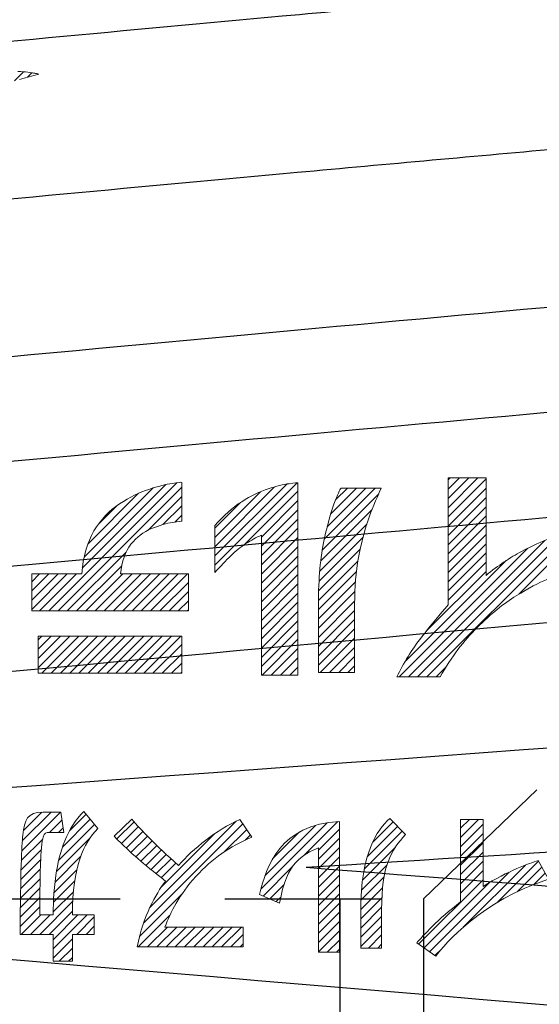
# Model space of a CAD drawing. Units: inches. Extents: x 4847 to 6461, y -620 to 500.
# Drawn here: x 6409 to 6414, y -357 to -348 of the extents above; entities that cross this region are included whole.
import ezdxf

# ---------------------------------------------------------------- set-up
doc = ezdxf.new("R2010")
doc.units = ezdxf.units.IN
doc.header["$MEASUREMENT"] = 0
doc.linetypes.add('HIDS', pattern=[2.5, 1.5, -1])
for name, color, linetype in [('02-実線-1', 7, 'Continuous'), ('03-細線', 1, 'Continuous'), ('04-破線-1', 5, 'HIDS'), ('08-ﾊｯﾁﾝｸﾞ', 2, 'Continuous')]:
    doc.layers.add(name, color=color, linetype=linetype)

# ---------------------------------------------------------------- blocks, each defined once
blk = doc.blocks.new('A$C0ad45ec5')
at = {"layer": '03-細線', "color": 1, "linetype": 'Continuous'}
for points, knots in [([(-14.0688, 4.8326), (-15.5123, 4.9924), (-16.9092, 5.1468), (-21.4112, 5.6437), (-24.3194, 5.9633), (-32.3957, 6.847), (-36.9157, 7.3357), (-48.4906, 8.5702), (-53.5632, 9.0844), (-58.9734, 9.6054), (-60.2259, 9.7231), (-62.4307, 9.9266), (-63.3996, 10.0145), (-66.9732, 10.3365), (-69.5823, 10.5674), (-72.1939, 10.7929)], [0.177406, 0.177406, 0.177406, 0.177406, 1.256665, 1.256665, 3.769994, 3.769994, 8.796652, 8.796652, 18.849969, 18.849969, 22.267173, 22.267173, 25.158726, 25.158726, 32.978495, 32.978495, 32.978495, 32.978495]), ([(-14.0688, 2.8204), (-15.5905, 2.9889), (-17.0608, 3.1514), (-21.6313, 3.6558), (-24.5393, 3.9755), (-32.6145, 4.859), (-37.1331, 5.3476), (-48.702, 6.5814), (-53.767, 7.0948), (-59.4933, 7.6462), (-61.006, 7.7874), (-63.3396, 8.0009), (-64.2016, 8.0788), (-67.6713, 8.3907), (-70.278, 8.6207), (-74.1734, 8.9559), (-75.461, 9.0653), (-76.749, 9.1732)], [0.122637, 0.122637, 0.122637, 0.122637, 1.256872, 1.256872, 3.770615, 3.770615, 8.798103, 8.798103, 18.853077, 18.853077, 23.087432, 23.087432, 25.681063, 25.681063, 33.498327, 33.498327, 37.356355, 37.356355, 37.356355, 37.356355]), ([(-14.0688, 1.3112), (-15.6494, 1.4862), (-17.1746, 1.6549), (-21.7964, 2.165), (-24.7042, 2.4845), (-32.7786, 3.368), (-37.2962, 3.8565), (-48.8605, 5.0898), (-53.9198, 5.6026), (-59.6391, 6.1533), (-61.1507, 6.2944), (-63.4782, 6.5073), (-64.3351, 6.5848), (-66.9134, 6.8165), (-68.6327, 6.9692), (-72.4839, 7.3061), (-74.616, 7.4891), (-76.749, 7.668)], [0.081668, 0.081668, 0.081668, 0.081668, 1.257027, 1.257027, 3.771081, 3.771081, 8.799189, 8.799189, 18.855405, 18.855405, 23.094907, 23.094907, 25.675293, 25.675293, 30.836065, 30.836065, 37.231193, 37.231193, 37.231193, 37.231193]), ([(-14.0688, -0.198), (-15.7084, -0.0164), (-17.2885, 0.1583), (-21.9615, 0.6741), (-24.8691, 0.9936), (-32.9427, 1.877), (-37.4593, 2.3653), (-49.0191, 3.5982), (-54.0727, 4.1104), (-59.7849, 4.6604), (-61.2954, 4.8013), (-63.6099, 5.0131), (-64.4552, 5.0895), (-67.0497, 5.3228), (-68.797, 5.4779), (-72.6122, 5.8115), (-74.6803, 5.989), (-76.749, 6.1627)], [0.040789, 0.040789, 0.040789, 0.040789, 1.257182, 1.257182, 3.771547, 3.771547, 8.800276, 8.800276, 18.857734, 18.857734, 23.10247, 23.10247, 25.649317, 25.649317, 30.8975, 30.8975, 37.105799, 37.105799, 37.105799, 37.105799]), ([(-14.0688, -1.7071), (-48.2693, 2.0811), (-56.6824, 2.8834), (-68.9831, 3.9911), (-72.8652, 4.3311), (-76.749, 4.6574)], [0, 0, 0, 0, 25.314038, 25.314038, 36.980174, 36.980174, 36.980174, 36.980174]), ([(-19.6089, -1.7071), (-48.4094, 1.0899), (-56.8658, 1.8964), (-69.1337, 3.0003), (-72.9407, 3.3337), (-76.749, 3.6539)], [0, 0, 0, 0, 25.449906, 25.449906, 36.896299, 36.896299, 36.896299, 36.896299]), ([(-28.321, -1.7071), (-48.5368, 0.0976), (-57.024, 0.9069), (-69.2589, 2.0074), (-73.0035, 2.3353), (-76.749, 2.6503)], [0, 0, 0, 0, 25.547788, 25.547788, 36.812322, 36.812322, 36.812322, 36.812322]), ([(-28.321, -1.7071), (-48.2903, -3.5675), (-56.5407, -4.4336), (-68.7787, -5.648), (-72.7632, -6.0324), (-76.749, -6.4006)], [0, 0, 0, 0, 24.852079, 24.852079, 36.845681, 36.845681, 36.845681, 36.845681]), ([(-19.6089, -1.7071), (-48.1545, -4.5588), (-56.3753, -5.4217), (-68.6495, -6.6403), (-72.6984, -7.031), (-76.749, -7.4049)], [0, 0, 0, 0, 24.757444, 24.757444, 36.937873, 36.937873, 36.937873, 36.937873]), ([(-14.0688, -1.7071), (-48.0045, -5.5485), (-56.1816, -6.4069), (-68.4918, -7.6298), (-72.6193, -8.0282), (-76.749, -8.4091)], [0, 0, 0, 0, 24.620103, 24.620103, 37.029938, 37.029938, 37.029938, 37.029938])]:
    blk.add_open_spline(points, degree=3, knots=knots, dxfattribs=at)
for points in [[(-40.1463, -1.7071), (-52.3452, -0.5438), (-64.5442, 0.6196), (-76.749, 1.6468)], [(-49.676, -1.7071), (-58.6998, -1.0379), (-67.7236, -0.3687), (-76.749, 0.2721)], [(-62.8272, -1.7071), (-67.4678, -1.4138), (-72.1084, -1.1204), (-76.749, -0.8268)], [(-62.8272, -1.7071), (-67.4677, -2.0669), (-72.1083, -2.4267), (-76.749, -2.784)], [(-49.676, -1.7071), (-58.6996, -2.4784), (-67.7231, -3.2496), (-76.749, -3.9819)], [(-40.1463, -1.7071), (-52.3448, -2.9877), (-64.5433, -4.2682), (-76.749, -5.3963)]]:
    blk.add_open_spline(points, degree=3, dxfattribs=at)

msp = doc.modelspace()

# ---------------------------------------------------------------- linework, layer by layer
at = {"layer": '02-実線-1', "lineweight": 0}
for p, q in [((6409.2556, -354.1105), (6409.2556, -353.7572)), ((6409.2556, -353.7572), (6410.6259, -353.7572)), ((6410.6259, -353.7572), (6410.6259, -354.1105)), ((6410.6259, -354.1105), (6409.2556, -354.1105))]:
    msp.add_line(p, q, dxfattribs=at)
for points in [[(6409.0601, -348.3607), (6409.0601, -348.3607), (6409.0867, -348.3618), (6409.0867, -348.3618)], [(6409.1213, -348.423), (6409.1213, -348.423), (6409.0751, -348.4369), (6409.0751, -348.4369)], [(6409.0867, -348.3618), (6409.0867, -348.3618), (6409.112, -348.363), (6409.112, -348.363)], [(6409.112, -348.363), (6409.112, -348.363), (6409.1351, -348.3653), (6409.1351, -348.3653)], [(6409.1674, -348.4103), (6409.1674, -348.4103), (6409.1213, -348.423), (6409.1213, -348.423)], [(6409.1351, -348.3653), (6409.1351, -348.3653), (6409.157, -348.3676), (6409.157, -348.3676)], [(6409.157, -348.3676), (6409.157, -348.3676), (6409.1766, -348.371), (6409.1766, -348.371)], [(6409.2147, -348.3988), (6409.2147, -348.3988), (6409.1674, -348.4103), (6409.1674, -348.4103)], [(6409.1766, -348.371), (6409.1766, -348.371), (6409.1858, -348.3722), (6409.1858, -348.3722)], [(6409.1858, -348.3722), (6409.1858, -348.3722), (6409.1939, -348.3733), (6409.1939, -348.3733)], [(6409.1939, -348.3733), (6409.1939, -348.3733), (6409.202, -348.3745), (6409.202, -348.3745)], [(6409.202, -348.3745), (6409.202, -348.3745), (6409.2101, -348.3757), (6409.2101, -348.3757)], [(6409.2101, -348.3757), (6409.2101, -348.3757), (6409.217, -348.3768), (6409.217, -348.3768)], [(6409.262, -348.3872), (6409.262, -348.3872), (6409.2147, -348.3988), (6409.2147, -348.3988)], [(6409.217, -348.3768), (6409.217, -348.3768), (6409.2239, -348.378), (6409.2239, -348.378)], [(6409.2239, -348.378), (6409.2239, -348.378), (6409.2297, -348.3791), (6409.2297, -348.3791)], [(6409.2297, -348.3791), (6409.2297, -348.3791), (6409.2355, -348.3814), (6409.2355, -348.3814)], [(6409.2355, -348.3814), (6409.2355, -348.3814), (6409.2401, -348.3814), (6409.2401, -348.3814)], [(6409.2401, -348.3814), (6409.2401, -348.3814), (6409.2447, -348.3826), (6409.2447, -348.3826)], [(6409.2447, -348.3826), (6409.2447, -348.3826), (6409.2493, -348.3838), (6409.2493, -348.3838)], [(6409.2493, -348.3838), (6409.2493, -348.3838), (6409.2528, -348.3849), (6409.2528, -348.3849)], [(6409.2528, -348.3849), (6409.2528, -348.3849), (6409.2563, -348.3861), (6409.2563, -348.3861)], [(6409.2563, -348.3861), (6409.2563, -348.3861), (6409.2585, -348.3861), (6409.2585, -348.3861)], [(6409.2585, -348.3861), (6409.2585, -348.3861), (6409.2597, -348.3872), (6409.2597, -348.3872)], [(6409.2597, -348.3872), (6409.2597, -348.3872), (6409.262, -348.3872), (6409.262, -348.3872)], [(6410.3126, -352.3531), (6410.4021, -352.324), (6410.4764, -352.305), (6410.5353, -352.2965)], [(6410.5353, -352.2965), (6410.5942, -352.2881), (6410.6244, -352.2847), (6410.6259, -352.2862)], [(6410.6259, -352.2862), (6410.6259, -352.2862), (6410.6259, -352.658), (6410.6259, -352.658)], [(6411.4522, -352.3485), (6411.5318, -352.3224), (6411.5987, -352.3058), (6411.6531, -352.2989)], [(6411.6531, -352.2989), (6411.7074, -352.2919), (6411.7353, -352.2893), (6411.7368, -352.2908)], [(6411.7368, -352.2908), (6411.7368, -352.2908), (6411.7368, -354.1289), (6411.7368, -354.1289)], [(6413.1714, -353.457), (6413.1714, -353.457), (6413.1714, -352.2423), (6413.1714, -352.2423)], [(6413.1714, -352.2423), (6413.1714, -352.2423), (6413.534, -352.2423), (6413.534, -352.2423)], [(6413.534, -352.2423), (6413.534, -352.2423), (6413.534, -353.1752), (6413.534, -353.1752)], [(6410.0326, -352.4917), (6410.1298, -352.4285), (6410.2231, -352.3823), (6410.3126, -352.3531)], [(6411.1997, -352.4709), (6411.2885, -352.4155), (6411.3727, -352.3747), (6411.4522, -352.3485)], [(6412.0926, -352.4628), (6412.1263, -352.3821), (6412.1447, -352.3416), (6412.1477, -352.3416)], [(6412.1477, -352.3416), (6412.1477, -352.3416), (6412.5333, -352.3416), (6412.5333, -352.3416)], [(6412.5333, -352.3416), (6412.4813, -352.4524), (6412.4384, -352.5571), (6412.4048, -352.6557)], [(6409.7881, -352.7503), (6409.854, -352.641), (6409.9355, -352.5548), (6410.0326, -352.4917)], [(6410.9427, -352.6995), (6411.0253, -352.6025), (6411.111, -352.5263), (6411.1997, -352.4709)], [(6411.9882, -352.8335), (6412.0242, -352.6672), (6412.0589, -352.5437), (6412.0926, -352.4628)], [(6410.5387, -352.6684), (6410.4821, -352.6768), (6410.4152, -352.6969), (6410.3379, -352.7284)], [(6410.6259, -352.658), (6410.6244, -352.6564), (6410.5953, -352.6599), (6410.5387, -352.6684)], [(6412.4048, -352.6557), (6412.3711, -352.7541), (6412.3416, -352.8708), (6412.3164, -353.0055)], [(6409.6711, -353.1614), (6409.6833, -352.9966), (6409.7224, -352.8596), (6409.7881, -352.7503)], [(6410.3379, -352.7284), (6410.2606, -352.7599), (6410.1948, -352.81), (6410.1405, -352.8784)], [(6410.9427, -353.1475), (6410.9427, -353.1475), (6410.9427, -352.6995), (6410.9427, -352.6995)], [(6411.2388, -352.8716), (6411.1883, -352.9047), (6411.1401, -352.9439), (6411.0942, -352.9893)], [(6411.388, -352.7919), (6411.339, -352.8119), (6411.2893, -352.8385), (6411.2388, -352.8716)], [(6411.388, -354.1289), (6411.388, -354.1289), (6411.388, -352.7919), (6411.388, -352.7919)], [(6411.9319, -353.4477), (6411.9335, -353.2044), (6411.9522, -352.9997), (6411.9882, -352.8335)], [(6413.8737, -352.9466), (6413.9824, -352.8896), (6414.0688, -352.85), (6414.1331, -352.8276)], [(6410.1405, -352.8784), (6410.0862, -352.947), (6410.0537, -353.0413), (6410.0429, -353.1614)], [(6413.534, -353.1752), (6413.6519, -353.0797), (6413.7651, -353.0035), (6413.8737, -352.9466)], [(6411.0942, -352.9893), (6411.0483, -353.0347), (6410.9978, -353.0875), (6410.9427, -353.1475)], [(6412.3164, -353.0055), (6412.2911, -353.1402), (6412.2785, -353.2876), (6412.2785, -353.4477)], [(6409.1937, -353.5147), (6409.1937, -353.5147), (6409.1937, -353.1614), (6409.1937, -353.1614)], [(6409.1937, -353.1614), (6409.1937, -353.1614), (6409.6711, -353.1614), (6409.6711, -353.1614)], [(6410.0429, -353.1614), (6410.0429, -353.1614), (6410.6902, -353.1614), (6410.6902, -353.1614)], [(6410.6902, -353.1614), (6410.6902, -353.1614), (6410.6902, -353.5147), (6410.6902, -353.5147)], [(6414.1147, -353.2134), (6414.0383, -353.2449), (6413.9407, -353.2973), (6413.8221, -353.3704)], [(6413.8221, -353.3704), (6413.7035, -353.4435), (6413.5799, -353.5435), (6413.4514, -353.6706)], [(6410.6902, -353.5147), (6410.6902, -353.5147), (6409.1937, -353.5147), (6409.1937, -353.5147)], [(6411.9319, -354.1035), (6411.9319, -354.1035), (6411.9319, -353.4477), (6411.9319, -353.4477)], [(6412.2785, -353.4477), (6412.2785, -353.4477), (6412.2785, -354.1035), (6412.2785, -354.1035)], [(6412.9177, -353.7664), (6413.0103, -353.6478), (6413.0949, -353.5447), (6413.1714, -353.457)], [(6413.4514, -353.6706), (6413.3229, -353.7975), (6413.2043, -353.9557), (6413.0956, -354.1451)], [(6412.6825, -354.1451), (6412.7467, -354.0112), (6412.8252, -353.8849), (6412.9177, -353.7664)], [(6411.7368, -354.1289), (6411.7368, -354.1289), (6411.388, -354.1289), (6411.388, -354.1289)], [(6412.2785, -354.1035), (6412.2785, -354.1035), (6411.9319, -354.1035), (6411.9319, -354.1035)], [(6413.0956, -354.1451), (6413.0956, -354.1451), (6412.6825, -354.1451), (6412.6825, -354.1451)], [(6409.1078, -355.658), (6409.1246, -355.5123), (6409.1502, -355.4368), (6409.2998, -355.4368)], [(6409.2998, -355.4368), (6409.2998, -355.4368), (6409.4721, -355.4368), (6409.4721, -355.4368)], [(6409.424, -356.041), (6409.4559, -355.8153), (6409.5282, -355.5908), (6409.6915, -355.4305)], [(6409.4721, -355.4368), (6409.4721, -355.4368), (6409.5007, -355.6305), (6409.5007, -355.6305)], [(6409.6915, -355.4305), (6409.6915, -355.4305), (6409.8243, -355.5941), (6409.8243, -355.5941)], [(6409.9803, -355.6681), (6409.9803, -355.6681), (6410.1492, -355.5048), (6410.1492, -355.5048)], [(6410.1492, -355.5048), (6410.2418, -355.6078), (6410.3699, -355.749), (6410.5953, -355.9457)], [(6412.3367, -356.3847), (6412.3367, -355.8211), (6412.491, -355.6169), (6412.6134, -355.4972)], [(6412.6134, -355.4972), (6412.6134, -355.4972), (6412.7657, -355.6503), (6412.7657, -355.6503)], [(6413.2905, -355.5063), (6413.2905, -355.5063), (6413.5052, -355.5063), (6413.5052, -355.5063)], [(6413.2905, -356.2954), (6413.2905, -356.2954), (6413.2905, -355.5063), (6413.2905, -355.5063)], [(6413.5052, -355.5063), (6413.5052, -355.5063), (6413.5052, -356.147), (6413.5052, -356.147)], [(6409.8243, -355.5941), (6409.69, -355.735), (6409.5813, -355.9559), (6409.5813, -356.4181)], [(6410.5953, -355.9457), (6410.7374, -355.7863), (6410.9535, -355.6096), (6411.1831, -355.5081)], [(6411.1831, -355.5081), (6411.1831, -355.5081), (6411.2977, -355.6759), (6411.2977, -355.6759)], [(6411.3709, -356.2241), (6411.4327, -355.9518), (6411.5689, -355.5563), (6412.134, -355.5261)], [(6412.134, -355.5261), (6412.134, -355.5261), (6412.134, -356.7758), (6412.134, -356.7758)], [(6409.0813, -356.6061), (6409.0869, -355.9971), (6409.0959, -355.7637), (6409.1078, -355.658)], [(6409.3559, -355.6305), (6409.3076, -355.6305), (6409.289, -355.6442), (6409.2759, -355.9559)], [(6409.5007, -355.6305), (6409.5007, -355.6305), (6409.3559, -355.6305), (6409.3559, -355.6305)], [(6410.4714, -356.0956), (6410.2418, -355.9138), (6410.1597, -355.8472), (6409.9803, -355.6681)], [(6411.2977, -355.6759), (6411.0786, -355.7696), (6410.9248, -355.8756), (6410.7627, -356.0514)], [(6412.7657, -355.6503), (6412.6254, -355.8017), (6412.5361, -355.9548), (6412.5361, -356.3683)], [(6411.9331, -355.7775), (6411.7823, -355.8441), (6411.6295, -355.9106), (6411.5614, -356.3059)], [(6411.9331, -356.7758), (6411.9331, -356.7758), (6411.9331, -355.7775), (6411.9331, -355.7775)], [(6409.2759, -355.9559), (6409.2726, -356.0291), (6409.2699, -356.3515), (6409.2699, -356.4181)], [(6413.5052, -356.147), (6413.7488, -355.9956), (6413.9482, -355.9273), (6414.0324, -355.9001)], [(6414.0324, -355.9001), (6414.0324, -355.9001), (6414.1324, -356.0786), (6414.1324, -356.0786)], [(6409.3968, -356.4181), (6409.3968, -356.3682), (6409.4025, -356.1971), (6409.424, -356.041)], [(6410.7627, -356.0514), (6410.6, -356.2291), (6410.5194, -356.3909), (6410.4666, -356.5348)], [(6410.2006, -356.7255), (6410.2624, -356.418), (6410.3743, -356.2305), (6410.4714, -356.0956)], [(6414.1324, -356.0786), (6413.4899, -356.2801), (6413.1457, -356.6984), (6413.0532, -356.8121)], [(6411.5614, -356.3059), (6411.5614, -356.3059), (6411.3709, -356.2241), (6411.3709, -356.2241)], [(6412.8717, -356.6859), (6412.9311, -356.6211), (6413.0744, -356.459), (6413.2905, -356.2954)], [(6409.2699, -356.4181), (6409.2699, -356.4181), (6409.3968, -356.4181), (6409.3968, -356.4181)], [(6409.5813, -356.4181), (6409.5813, -356.4181), (6409.7912, -356.4181), (6409.7912, -356.4181)], [(6409.7912, -356.4181), (6409.7912, -356.4181), (6409.7912, -356.6061), (6409.7912, -356.6061)], [(6412.3367, -356.7364), (6412.3367, -356.7364), (6412.3367, -356.3847), (6412.3367, -356.3847)], [(6412.5361, -356.3683), (6412.5361, -356.3683), (6412.5361, -356.7364), (6412.5361, -356.7364)], [(6410.4666, -356.5348), (6410.4666, -356.5348), (6411.215, -356.5348), (6411.215, -356.5348)], [(6411.215, -356.5348), (6411.215, -356.5348), (6411.215, -356.7255), (6411.215, -356.7255)], [(6409.3968, -356.6061), (6409.3968, -356.6061), (6409.0813, -356.6061), (6409.0813, -356.6061)], [(6409.3968, -356.862), (6409.3968, -356.862), (6409.3968, -356.6061), (6409.3968, -356.6061)], [(6409.7912, -356.6061), (6409.7912, -356.6061), (6409.5813, -356.6061), (6409.5813, -356.6061)], [(6409.5813, -356.6061), (6409.5813, -356.6061), (6409.5813, -356.862), (6409.5813, -356.862)], [(6411.215, -356.7255), (6411.215, -356.7255), (6410.2006, -356.7255), (6410.2006, -356.7255)], [(6413.0532, -356.8121), (6413.0532, -356.8121), (6412.8717, -356.6859), (6412.8717, -356.6859)], [(6412.134, -356.7758), (6412.134, -356.7758), (6411.9331, -356.7758), (6411.9331, -356.7758)], [(6412.5361, -356.7364), (6412.5361, -356.7364), (6412.3367, -356.7364), (6412.3367, -356.7364)], [(6409.5813, -356.862), (6409.5813, -356.862), (6409.3968, -356.862), (6409.3968, -356.862)]]:
    msp.add_open_spline(points, degree=3, dxfattribs=at)
at = {"layer": '04-破線-1'}
for p, q in [((6412.9372, -356.2642), (6425.4323, -344.2642)), ((5058.5372, -356.2642), (6412.9372, -356.2642)), ((6412.1372, -356.2642), (6412.1372, -368.1642)), ((6412.9372, -356.2642), (6412.9372, -367.6642))]:
    msp.add_line(p, q, dxfattribs=at)
at = {"layer": '08-ﾊｯﾁﾝｸﾞ', "linetype": 'Continuous'}
for p, q in [((6409.1161, -348.3634), (6409.0287, -348.4508)), ((6409.1945, -348.3734), (6409.1539, -348.414)), ((6410.5809, -352.2903), (6409.3565, -353.5147)), ((6410.4752, -352.3076), (6409.6763, -353.1065)), ((6411.7297, -352.2905), (6410.9427, -353.0776)), ((6411.6295, -352.3024), (6410.9427, -352.9892)), ((6413.4573, -352.2423), (6413.1714, -352.5282)), ((6413.3689, -352.2423), (6413.1714, -352.4399)), ((6413.2805, -352.2423), (6413.1714, -352.3515)), ((6413.1922, -352.2423), (6413.1714, -352.2631)), ((6413.534, -352.254), (6413.1714, -352.6166)), ((6410.6259, -352.3337), (6409.4449, -353.5147)), ((6410.3545, -352.3399), (6409.6932, -353.0012)), ((6410.215, -352.391), (6409.7279, -352.8782)), ((6411.5141, -352.3294), (6410.9427, -352.9008)), ((6411.3788, -352.3763), (6410.9427, -352.8124)), ((6411.7368, -352.3718), (6411.2336, -352.875)), ((6412.5084, -352.3957), (6411.9691, -352.935)), ((6412.4741, -352.3416), (6411.9898, -352.8259)), ((6412.3857, -352.3416), (6412.0164, -352.711)), ((6412.2974, -352.3416), (6412.0487, -352.5902)), ((6412.209, -352.3416), (6412.0961, -352.4545)), ((6413.534, -352.3424), (6413.1714, -352.705)), ((6410.6259, -352.422), (6410.3043, -352.7436)), ((6411.1889, -352.4778), (6410.9427, -352.724)), ((6411.7368, -352.4602), (6411.388, -352.8091)), ((6413.534, -352.4308), (6413.1714, -352.7934)), ((6410.0122, -352.5055), (6409.8279, -352.6897)), ((6410.6259, -352.5104), (6410.4469, -352.6895)), ((6411.7368, -352.5486), (6411.388, -352.8975)), ((6412.4441, -352.5484), (6411.9549, -353.0376)), ((6413.534, -352.5191), (6413.1714, -352.8818)), ((6410.6259, -352.5988), (6410.5594, -352.6653)), ((6411.7368, -352.637), (6411.388, -352.9858)), ((6413.534, -352.6075), (6413.1714, -352.9702)), ((6411.7368, -352.7254), (6411.388, -353.0742)), ((6412.3946, -352.6863), (6411.945, -353.1359)), ((6413.534, -352.6959), (6413.1714, -353.0586)), ((6411.7368, -352.8137), (6411.388, -353.1626)), ((6412.3592, -352.8101), (6411.9384, -353.2309)), ((6414.0953, -352.8418), (6412.792, -354.1451)), ((6414.2311, -352.7944), (6412.8803, -354.1451)), ((6413.534, -352.7843), (6413.1714, -353.147)), ((6413.534, -352.8727), (6413.1714, -353.2354)), ((6410.0943, -352.9536), (6409.5333, -353.5147)), ((6411.7368, -352.9021), (6411.388, -353.251)), ((6412.3324, -352.9253), (6411.9343, -353.3233)), ((6413.9321, -352.9166), (6412.7036, -354.1451)), ((6414.2318, -352.882), (6412.9687, -354.1451)), ((6413.534, -352.9611), (6413.1714, -353.3237)), ((6411.7368, -352.9905), (6411.388, -353.3394)), ((6412.3111, -353.035), (6411.9323, -353.4138)), ((6413.7267, -353.0336), (6412.7582, -354.0021)), ((6413.534, -353.0495), (6413.1714, -353.4121)), ((6414.2318, -352.9704), (6413.8472, -353.3551)), ((6410.0538, -353.0826), (6409.6217, -353.5147)), ((6411.7368, -353.0789), (6411.388, -353.4278)), ((6412.2961, -353.1384), (6411.9319, -353.5025)), ((6413.534, -353.1379), (6412.9628, -353.709)), ((6409.533, -353.1614), (6409.1937, -353.5007)), ((6409.4447, -353.1614), (6409.1937, -353.4124)), ((6409.3563, -353.1614), (6409.1937, -353.324)), ((6409.2679, -353.1614), (6409.1937, -353.2356)), ((6409.6214, -353.1614), (6409.2681, -353.5147)), ((6410.0634, -353.1614), (6409.7101, -353.5147)), ((6410.1518, -353.1614), (6409.7985, -353.5147)), ((6410.2401, -353.1614), (6409.8868, -353.5147)), ((6410.3285, -353.1614), (6409.9752, -353.5147)), ((6410.4169, -353.1614), (6410.0636, -353.5147)), ((6410.5053, -353.1614), (6410.152, -353.5147)), ((6410.5937, -353.1614), (6410.2404, -353.5147)), ((6410.6821, -353.1614), (6410.3288, -353.5147)), ((6410.6902, -353.2417), (6410.4172, -353.5147)), ((6411.7368, -353.1673), (6411.388, -353.5162)), ((6412.2864, -353.2364), (6411.9319, -353.5909)), ((6410.6902, -353.3301), (6410.5056, -353.5147)), ((6411.7368, -353.2557), (6411.388, -353.6046)), ((6411.7368, -353.3441), (6411.388, -353.693)), ((6412.2809, -353.3304), (6411.9319, -353.6793)), ((6410.6902, -353.4184), (6410.5939, -353.5147)), ((6411.7368, -353.4325), (6411.388, -353.7813)), ((6412.2786, -353.421), (6411.9319, -353.7677)), ((6410.6902, -353.5068), (6410.6823, -353.5147)), ((6411.7368, -353.5208), (6411.388, -353.8697)), ((6412.2785, -353.5095), (6411.9319, -353.8561)), ((6411.7368, -353.6092), (6411.388, -353.9581)), ((6412.2785, -353.5979), (6411.9319, -353.9445)), ((6411.7368, -353.6976), (6411.388, -354.0465)), ((6412.2785, -353.6863), (6411.9319, -354.0329)), ((6409.556, -353.7572), (6409.2556, -354.0575)), ((6409.4676, -353.7572), (6409.2556, -353.9691)), ((6409.3792, -353.7572), (6409.2556, -353.8807)), ((6409.2908, -353.7572), (6409.2556, -353.7923)), ((6409.6444, -353.7572), (6409.2911, -354.1105)), ((6409.7328, -353.7572), (6409.3794, -354.1105)), ((6409.8211, -353.7572), (6409.4678, -354.1105)), ((6409.9095, -353.7572), (6409.5562, -354.1105)), ((6409.9979, -353.7572), (6409.6446, -354.1105)), ((6410.0863, -353.7572), (6409.733, -354.1105)), ((6410.1747, -353.7572), (6409.8214, -354.1105)), ((6410.2631, -353.7572), (6409.9098, -354.1105)), ((6410.3515, -353.7572), (6409.9982, -354.1105)), ((6410.4399, -353.7572), (6410.0866, -354.1105)), ((6410.5283, -353.7572), (6410.1749, -354.1105)), ((6410.6166, -353.7572), (6410.2633, -354.1105)), ((6411.7368, -353.786), (6411.3939, -354.1289)), ((6412.2785, -353.7747), (6411.9496, -354.1035)), ((6410.6259, -353.8363), (6410.3517, -354.1105)), ((6411.7368, -353.8744), (6411.4823, -354.1289)), ((6412.2785, -353.863), (6412.038, -354.1035)), ((6410.6259, -353.9247), (6410.4401, -354.1105)), ((6411.7368, -353.9628), (6411.5707, -354.1289)), ((6412.2785, -353.9514), (6412.1264, -354.1035)), ((6410.6259, -354.013), (6410.5285, -354.1105)), ((6411.7368, -354.0512), (6411.6591, -354.1289)), ((6412.2785, -354.0398), (6412.2148, -354.1035)), ((6413.1534, -354.0488), (6413.0571, -354.1451)), ((6410.6259, -354.1014), (6410.6169, -354.1105)), ((6409.4674, -355.4368), (6409.0973, -355.8068)), ((6409.379, -355.4368), (6409.1028, -355.7129)), ((6409.2905, -355.4369), (6409.1136, -355.6137)), ((6409.7523, -355.5054), (6409.4859, -355.7717)), ((6409.7127, -355.4566), (6409.5533, -355.616)), ((6413.4637, -355.5063), (6413.2905, -355.6795)), ((6413.3753, -355.5063), (6413.2905, -355.5911)), ((6409.4828, -355.5097), (6409.362, -355.6305)), ((6409.4942, -355.5867), (6409.4504, -355.6305)), ((6409.7919, -355.5542), (6409.4509, -355.8951)), ((6410.1708, -355.5288), (6410.006, -355.6937)), ((6410.213, -355.5751), (6410.0506, -355.7374)), ((6411.2111, -355.5491), (6410.2611, -356.4992)), ((6411.1474, -355.5245), (6410.3199, -356.352)), ((6411.247, -355.6017), (6411.0309, -355.8177)), ((6412.0175, -355.5383), (6411.3833, -356.1725)), ((6411.9036, -355.5638), (6411.421, -356.0464)), ((6412.117, -355.5271), (6411.7953, -355.8489)), ((6412.134, -355.5986), (6411.9331, -355.7995)), ((6412.6894, -355.5735), (6412.3986, -355.8643)), ((6412.6453, -355.5292), (6412.4513, -355.7232)), ((6413.5052, -355.5532), (6413.2905, -355.7679)), ((6409.2983, -355.6943), (6409.0936, -355.8989)), ((6409.7529, -355.6815), (6409.4294, -356.005)), ((6410.2556, -355.6208), (6410.0958, -355.7806)), ((6410.2988, -355.666), (6410.1417, -355.8231)), ((6410.9359, -355.6476), (6410.4338, -356.1497)), ((6411.2829, -355.6542), (6411.2316, -355.7055)), ((6411.7523, -355.6267), (6411.4946, -355.8844)), ((6412.134, -355.6869), (6411.9331, -355.8879)), ((6412.7334, -355.6178), (6412.3707, -355.9806)), ((6413.5052, -355.6416), (6413.2905, -355.8563)), ((6410.3427, -355.7105), (6410.1884, -355.8647)), ((6410.3872, -355.7544), (6410.236, -355.9056)), ((6412.134, -355.7753), (6411.9331, -355.9763)), ((6412.669, -355.7707), (6412.354, -356.0857)), ((6413.5052, -355.73), (6413.2905, -355.9446)), ((6409.2852, -355.7957), (6409.0909, -355.99)), ((6409.6607, -355.8622), (6409.4159, -356.107)), ((6410.4322, -355.7977), (6410.2842, -355.9457)), ((6410.4779, -355.8404), (6410.333, -355.9854)), ((6410.5241, -355.8826), (6410.382, -356.0247)), ((6412.134, -355.8637), (6411.9331, -356.0646)), ((6413.5052, -355.8184), (6413.2905, -356.033)), ((6409.279, -355.8903), (6409.0887, -356.0806)), ((6410.5708, -355.9243), (6410.4313, -356.0638)), ((6411.683, -355.9611), (6411.4053, -356.2389)), ((6412.134, -355.9521), (6411.9331, -356.153)), ((6412.5885, -355.9395), (6412.344, -356.1841)), ((6413.5052, -355.9068), (6413.2905, -356.1214)), ((6413.9107, -355.9432), (6413.3165, -356.5374)), ((6414.0359, -355.9064), (6413.6445, -356.2977)), ((6414.0676, -355.963), (6413.8355, -356.1952)), ((6409.275, -355.9827), (6409.0869, -356.1708)), ((6409.6237, -355.9876), (6409.4068, -356.2044)), ((6412.134, -356.0405), (6411.9331, -356.2414)), ((6412.5597, -356.0568), (6412.3387, -356.2778)), ((6413.7552, -356.0103), (6412.9943, -356.7712)), ((6413.5052, -355.9952), (6413.2905, -356.2098)), ((6414.0994, -356.0197), (6413.9909, -356.1282)), ((6409.272, -356.1625), (6409.0841, -356.3503)), ((6409.2732, -356.0729), (6409.0854, -356.2607)), ((6409.6029, -356.0967), (6409.4007, -356.2989)), ((6411.6038, -356.1287), (6411.4671, -356.2654)), ((6412.134, -356.1289), (6411.9331, -356.3298)), ((6412.5455, -356.1593), (6412.3367, -356.3681)), ((6413.5052, -356.0835), (6412.8901, -356.6987)), ((6413.5679, -356.1092), (6412.9422, -356.7349)), ((6409.2711, -356.2518), (6409.083, -356.4398)), ((6409.5908, -356.1972), (6409.3972, -356.3908)), ((6410.6263, -356.2224), (6410.2235, -356.6251)), ((6411.5723, -356.2486), (6411.529, -356.292)), ((6412.134, -356.2173), (6411.9331, -356.4182)), ((6412.5386, -356.2546), (6412.3367, -356.4565)), ((6409.2703, -356.3409), (6409.082, -356.5292)), ((6409.5842, -356.2922), (6409.2703, -356.6061)), ((6412.134, -356.3057), (6411.9331, -356.5066)), ((6412.5362, -356.3454), (6412.3367, -356.5449)), ((6409.2816, -356.4181), (6409.0935, -356.6061)), ((6409.37, -356.4181), (6409.1819, -356.6061)), ((6409.5815, -356.3833), (6409.3586, -356.6061)), ((6409.7235, -356.4181), (6409.3968, -356.7447)), ((6409.6351, -356.4181), (6409.3968, -356.6564)), ((6409.7912, -356.4388), (6409.6238, -356.6061)), ((6410.5112, -356.4259), (6410.2115, -356.7255)), ((6412.134, -356.3941), (6411.9331, -356.595)), ((6412.5361, -356.4339), (6412.3367, -356.6333)), ((6409.7912, -356.5271), (6409.7122, -356.6061)), ((6410.4907, -356.5348), (6410.2999, -356.7255)), ((6410.5791, -356.5348), (6410.3883, -356.7255)), ((6410.6675, -356.5348), (6410.4767, -356.7255)), ((6410.7559, -356.5348), (6410.5651, -356.7255)), ((6410.8442, -356.5348), (6410.6535, -356.7255)), ((6410.9326, -356.5348), (6410.7419, -356.7255)), ((6411.021, -356.5348), (6410.8302, -356.7255)), ((6411.1094, -356.5348), (6410.9186, -356.7255)), ((6411.1978, -356.5348), (6411.007, -356.7255)), ((6412.134, -356.4824), (6411.9331, -356.6834)), ((6412.5361, -356.5223), (6412.3367, -356.7217)), ((6411.215, -356.6059), (6411.0954, -356.7255)), ((6412.134, -356.5708), (6411.9331, -356.7718)), ((6412.5361, -356.6106), (6412.4104, -356.7364)), ((6409.5813, -356.6486), (6409.3968, -356.8331)), ((6411.215, -356.6943), (6411.1838, -356.7255)), ((6412.134, -356.6592), (6412.0174, -356.7758)), ((6412.5361, -356.699), (6412.4988, -356.7364)), ((6409.5813, -356.737), (6409.4563, -356.862)), ((6412.134, -356.7476), (6412.1058, -356.7758)), ((6413.1136, -356.7402), (6413.0464, -356.8074)), ((6409.5813, -356.8254), (6409.5447, -356.862))]:
    msp.add_line(p, q, dxfattribs=at)

# ---------------------------------------------------------------- block references
at = {"layer": '04-破線-1', "xscale": -1}
msp.add_blockref('A$C0ad45ec5', (6348.9882, -354.257), dxfattribs=at)

doc.saveas('drawing.dxf')
